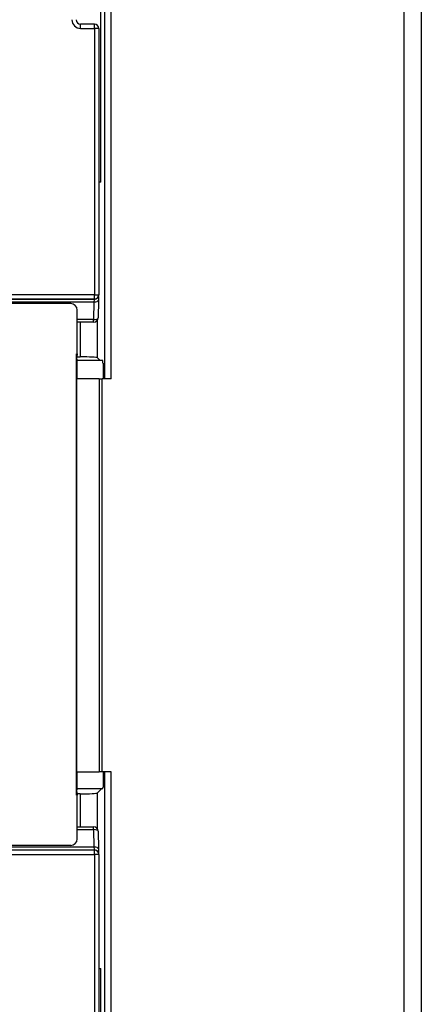
# Model space of a CAD drawing. Units: inches. Extents: x 1 to 507, y -154 to 43.
# Drawn here: x 226 to 227, y 35 to 36 of the extents above; entities that cross this region are included whole.
import ezdxf

# ---------------------------------------------------------------- set-up
doc = ezdxf.new("R2010")
doc.units = ezdxf.units.IN
doc.header["$LTSCALE"] = 4
doc.header["$MEASUREMENT"] = 0
doc.layers.add('1', color=7, linetype='Continuous', lineweight=25)

msp = doc.modelspace()

# ---------------------------------------------------------------- linework, layer by layer
at = {"layer": '1'}
for p, q in [((226.5385, 37.8047), (226.5385, 32.9337)), ((226.5725, 37.8047), (226.5725, 32.9337)), ((225.9564, 37.7919), (225.9564, 35.7517)), ((225.9691, 35.7517), (225.9691, 37.7919)), ((225.9492, 36.1341), (225.9492, 37.7105)), ((225.9367, 36.4414), (225.9097, 36.4414)), ((225.9097, 36.4329), (225.9097, 36.4414)), ((225.9367, 36.4329), (225.9367, 36.4414)), ((225.9097, 36.4329), (225.9367, 36.4329)), ((225.9367, 36.4329), (225.9367, 35.9151)), ((225.9452, 36.4329), (225.9367, 36.4329)), ((225.9452, 36.4329), (225.9452, 35.9151)), ((225.9492, 36.1341), (225.9452, 36.1341)), ((225.9367, 35.9151), (225.6141, 35.9151)), ((225.6141, 35.9066), (225.9367, 35.9066)), ((225.9361, 35.9063), (225.6173, 35.9063)), ((225.9367, 35.9066), (225.9361, 35.9063)), ((225.9367, 35.9151), (225.9452, 35.9151)), ((225.9367, 35.9066), (225.9367, 35.9151)), ((225.9405, 35.9075), (225.9399, 35.9072)), ((225.8903, 35.8977), (225.4067, 35.8977)), ((225.62, 35.9011), (225.9356, 35.9011)), ((225.9356, 35.9011), (225.935, 35.8668)), ((225.9441, 35.9043), (225.9435, 35.87)), ((225.903, 35.8001), (225.903, 35.8849)), ((225.935, 35.8668), (225.903, 35.8668)), ((225.935, 35.8617), (225.903, 35.8617)), ((225.9086, 35.8617), (225.9086, 35.7941)), ((225.935, 35.8617), (225.935, 35.8668)), ((225.9425, 35.7925), (225.9425, 35.8662)), ((225.9018, 34.9415), (225.9018, 35.8001)), ((225.9018, 35.8001), (225.903, 35.8001)), ((225.9024, 35.7937), (225.9018, 35.8001)), ((225.903, 35.8001), (225.9024, 35.7937)), ((225.9024, 35.7941), (225.9086, 35.7941)), ((225.903, 35.7872), (225.9024, 35.7937)), ((225.9425, 35.7925), (225.9478, 35.7872)), ((225.903, 35.7517), (225.903, 35.7872)), ((225.9531, 35.7872), (225.903, 35.7872)), ((225.9531, 35.7819), (225.9531, 35.7872)), ((225.9531, 35.7819), (225.9532, 35.7818)), ((225.9532, 35.7818), (225.9532, 35.7517)), ((225.9459, 35.7517), (225.9025, 35.7517)), ((225.9025, 34.9868), (225.9025, 35.7517)), ((225.9459, 35.7517), (225.9517, 35.7517)), ((225.9459, 35.7517), (225.9459, 34.9868)), ((225.9691, 35.7517), (225.9517, 35.7517)), ((225.9517, 34.9868), (225.9517, 35.7517)), ((225.9025, 34.9868), (225.9459, 34.9868)), ((225.903, 34.9544), (225.903, 34.9868)), ((225.9517, 34.9868), (225.9459, 34.9868)), ((225.9691, 34.9868), (225.9517, 34.9868)), ((225.9532, 34.9868), (225.9532, 34.9566)), ((225.9564, 34.9868), (225.9564, 32.9466)), ((225.9691, 32.9466), (225.9691, 34.9868)), ((225.9018, 34.9415), (225.9024, 34.9479)), ((225.9024, 34.9479), (225.903, 34.9544)), ((225.9024, 34.9479), (225.903, 34.9415)), ((225.903, 34.9544), (225.9531, 34.9544)), ((225.9509, 34.9544), (225.9425, 34.946)), ((225.9532, 34.9566), (225.9531, 34.9566)), ((225.9531, 34.9544), (225.9531, 34.9566)), ((225.903, 34.9415), (225.9018, 34.9415)), ((225.9086, 34.9443), (225.9028, 34.9443)), ((225.903, 34.8567), (225.903, 34.9415)), ((225.9086, 34.9443), (225.9086, 34.8799)), ((225.9425, 34.8754), (225.9425, 34.946)), ((225.903, 34.8799), (225.935, 34.8799)), ((225.903, 34.8747), (225.935, 34.8747)), ((225.935, 34.8747), (225.935, 34.8799)), ((225.935, 34.8747), (225.9356, 34.8405)), ((225.9435, 34.8716), (225.9441, 34.8373)), ((225.8903, 34.8439), (225.4067, 34.8439)), ((225.9367, 34.835), (225.6141, 34.835)), ((225.6173, 34.8353), (225.9361, 34.8353)), ((225.9356, 34.8405), (225.62, 34.8405)), ((225.9361, 34.8353), (225.9367, 34.835)), ((225.9367, 34.8265), (225.9367, 34.835)), ((225.9399, 34.8344), (225.9405, 34.8341)), ((225.6141, 34.8265), (225.9367, 34.8265)), ((225.9367, 34.8265), (225.9367, 34.3087)), ((225.9452, 34.8265), (225.9367, 34.8265)), ((225.9452, 34.8265), (225.9452, 34.3087)), ((225.9452, 34.6044), (225.9492, 34.6044)), ((225.9492, 33.028), (225.9492, 34.6044))]:
    msp.add_line(p, q, dxfattribs=at)
for centre, start, end in [((225.9367, 36.4329), 0, 90), ((225.9367, 35.9151), 296.5581, 0), ((225.935, 35.8702), 270, 359.1508), ((225.935, 34.8714), 0.8492, 90), ((225.9367, 34.8265), 0, 63.4419)]:
    msp.add_arc(centre, 0.0085, start, end, dxfattribs=at)
for centre, major_axis, ratio, start_param, end_param in [((225.9097, 36.4499), (-0.012, -0.012), 0.999695, 5.497939, 7.068431), ((225.9097, 36.4499), (-0.00601, -0.00601), 0.999087, 5.497939, 7.068431), ((225.9361, 35.8978), (0, -0.0085), 0.069842, 3.159046, 4.310963), ((225.9361, 35.9148), (0, -0.0085), 0.999543, 0, 0.46383), ((225.9367, 35.9151), (0, -0.0085), 0.999543, 0, 0.46383), ((225.8903, 35.8849), (0.00902, 0.00902), 0.999695, 5.497939, 7.068431), ((225.9356, 35.9044), (0.0085, -0.00013), 0.390695, 4.71818, 6.283185), ((225.935, 35.8702), (0.0085, -0.00013), 0.390695, 4.71818, 6.283185), ((225.9086, 35.7924), (0.034, 0), 0.052408, 0.05236, 1.570796), ((225.9086, 34.9461), (-0.034, 0), 0.052408, 1.570796, 3.089233), ((225.935, 34.8714), (0.0085, 0.00013), 0.390695, 0, 1.565005), ((225.8903, 34.8567), (0.00902, -0.00902), 0.999695, 5.497939, 7.068431), ((225.9356, 34.8372), (0.0085, 0.00013), 0.390695, 0, 1.565005), ((225.9361, 34.8438), (0, -0.0085), 0.069842, 5.113815, 6.265732), ((225.9361, 34.8268), (0.0038, 0.0076), 0.999239, 0, 0.46383), ((225.9367, 34.8265), (0.0038, 0.0076), 0.999239, 0, 0.46383)]:
    msp.add_ellipse(centre, major_axis=major_axis, ratio=ratio, start_param=start_param, end_param=end_param, dxfattribs=at)
for points, knots in [([(225.9442, 35.9111), (225.9442, 35.9107), (225.9442, 35.9102), (225.9442, 35.9089), (225.9441, 35.9079), (225.9441, 35.906), (225.9441, 35.9052), (225.9441, 35.9043)], [-0.9425425, -0.9425425, -0.9425425, -0.9425425, -0.8055491, -0.8055491, -0.5751656, -0.5751656, -0.4014257, -0.4014257, -0.4014257, -0.4014257]), ([(225.9441, 34.8373), (225.9441, 34.8361), (225.9441, 34.835), (225.9441, 34.833), (225.9442, 34.832), (225.9442, 34.831), (225.9442, 34.8307), (225.9442, 34.8305)], [0.4014257, 0.4014257, 0.4014257, 0.4014257, 0.6318092, 0.6318092, 0.8621927, 0.8621927, 0.9425314, 0.9425314, 0.9425314, 0.9425314])]:
    msp.add_open_spline(points, degree=3, knots=knots, dxfattribs=at)

doc.saveas('drawing.dxf')
